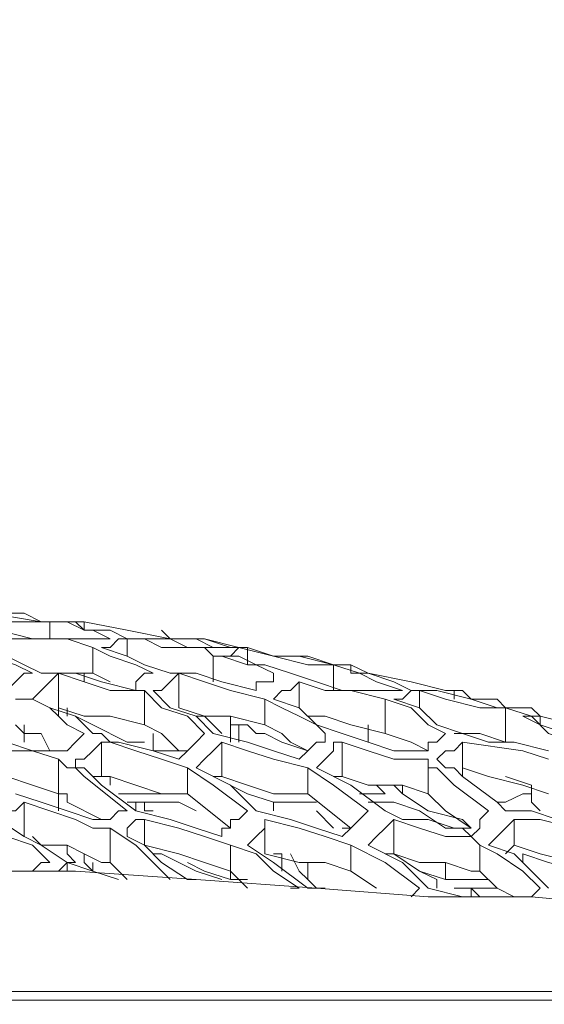
# Model space of a CAD drawing. Units: metres. Extents: x -12.6 to 21.4, y 7 to 24.4.
# Drawn here: x -6.3 to -6.3, y 20.6 to 20.6 of the extents above; entities that cross this region are included whole.
import ezdxf
from ezdxf.enums import TextEntityAlignment as Align

# ---------------------------------------------------------------- set-up
doc = ezdxf.new("R2010")
doc.units = ezdxf.units.M
doc.header["$LTSCALE"] = 0.001
doc.header["$MEASUREMENT"] = 0
doc.layers.get('0').update_dxf_attribs({"lineweight": 0})
doc.layers.add('0-GLP X4', color=7, linetype='Continuous', lineweight=0)
doc.layers.add('AQUARIUM-plan', color=251, linetype='Continuous', lineweight=0)

# ---------------------------------------------------------------- blocks, each defined once
blk = doc.blocks.new('GLP X4')
at = {"layer": '0-GLP X4', "color": 0, "linetype": 'Continuous'}
for points in [[(0.05649, 0.174766), (-0.05649, 0.174766)], [(-0.056784, 0.174472), (0.056784, 0.174472)], [(-0.033835, 0.17153), (-0.030599, 0.171236), (-0.027068, 0.171236), (-0.023243, 0.170941), (-0.019124, 0.170647), (-0.015005, 0.170353)], [(-0.030893, 0.170941), (-0.030599, 0.171236), (-0.030305, 0.171236)], [(-0.03001, 0.171236), (-0.029422, 0.170941), (-0.028833, 0.170353)], [(-0.028833, 0.171236), (-0.028833, 0.171236)], [(-0.028833, 0.171236), (-0.028833, 0.171236)], [(-0.028833, 0.171236), (-0.028833, 0.171236)], [(-0.028833, 0.171236), (-0.028833, 0.171236)], [(-0.028539, 0.170941), (-0.028833, 0.171236)], [(-0.028539, 0.170941), (-0.028539, 0.171236)], [(-0.028539, 0.171236), (-0.028245, 0.171236), (-0.027068, 0.170941)], [(-0.027362, 0.171236), (-0.027362, 0.171236)], [(-0.027362, 0.171236), (-0.027362, 0.171236)], [(-0.027362, 0.171236), (-0.027362, 0.171236)], [(-0.026774, 0.170941), (-0.02648, 0.171236), (-0.02648, 0.171236)], [(-0.030305, 0.169764), (-0.031187, 0.170059), (-0.032364, 0.170353), (-0.033247, 0.170941)], [(-0.031187, 0.170941), (-0.030599, 0.170353), (-0.03001, 0.169764)], [(-0.030893, 0.170941), (-0.030893, 0.170941)], [(-0.030305, 0.170353), (-0.030893, 0.170941)], [(-0.029128, 0.170941), (-0.029422, 0.170941)], [(-0.027951, 0.170941), (-0.029128, 0.170941)], [(-0.028539, 0.170941), (-0.028539, 0.170941)], [(-0.027951, 0.170941), (-0.027951, 0.170941)], [(-0.027362, 0.170647), (-0.027362, 0.170941)], [(-0.026186, 0.170059), (-0.027068, 0.170941)], [(-0.02442, 0.16947), (-0.025597, 0.170059), (-0.026774, 0.170941)], [(-0.02442, 0.170353), (-0.025303, 0.170941)], [(-0.023538, 0.170941), (-0.022949, 0.170941)], [(-0.023243, 0.170941), (-0.022949, 0.170647)], [(-0.021772, 0.170059), (-0.022949, 0.170941)], [(-0.022655, 0.170941), (-0.022361, 0.170941)], [(-0.020301, 0.16947), (-0.021184, 0.169764), (-0.021772, 0.170353), (-0.022655, 0.170941)], [(-0.02089, 0.170941), (-0.020301, 0.170353)], [(-0.029128, 0.170647), (-0.028833, 0.170647)], [(-0.027657, 0.170647), (-0.028833, 0.170647)], [(-0.027657, 0.170059), (-0.027657, 0.170647)], [(-0.027657, 0.170647), (-0.026774, 0.170353), (-0.025891, 0.169764)], [(-0.026774, 0.170353), (-0.027362, 0.170647)], [(-0.022949, 0.170059), (-0.022949, 0.170647)], [(-0.022949, 0.170647), (-0.022655, 0.170353), (-0.022361, 0.169764)], [(-0.02089, 0.170647), (-0.020595, 0.170647), (-0.020301, 0.170647)], [(-0.020301, 0.170353), (-0.020301, 0.170647)], [(-0.020301, 0.170647), (-0.019418, 0.170353), (-0.01883, 0.170059)], [(-0.017653, 0.169764), (-0.017947, 0.169764), (-0.019124, 0.170353), (-0.020007, 0.170647)], [(-0.019124, 0.170647), (-0.01883, 0.170647)], [(-0.01883, 0.170647), (-0.017947, 0.170059)], [(-0.018242, 0.170647), (-0.018242, 0.170647)], [(-0.016182, 0.168882), (-0.017065, 0.16947), (-0.017653, 0.170059), (-0.018242, 0.170647)], [(-0.01677, 0.170647), (-0.016182, 0.170059)], [(-0.016476, 0.170647), (-0.016476, 0.170647), (-0.015594, 0.170353)], [(-0.028833, 0.16947), (-0.029422, 0.169764), (-0.030305, 0.170353)], [(-0.028833, 0.16947), (-0.028833, 0.170353)], [(-0.028833, 0.170353), (-0.028539, 0.170353)], [(-0.028539, 0.170353), (-0.027657, 0.170059), (-0.026774, 0.170059), (-0.025891, 0.169764)], [(-0.02442, 0.16947), (-0.02442, 0.170353)], [(-0.02442, 0.170353), (-0.023538, 0.170059), (-0.022655, 0.170059), (-0.021478, 0.169764)], [(-0.021772, 0.169764), (-0.022066, 0.169764), (-0.022066, 0.170353), (-0.022066, 0.170353)], [(-0.020301, 0.16947), (-0.020301, 0.170353)], [(-0.020301, 0.170353), (-0.019418, 0.170059), (-0.018536, 0.169764), (-0.017359, 0.16947)], [(-0.015594, 0.170059), (-0.015594, 0.170353)], [(-0.015594, 0.170353), (-0.015299, 0.170059)], [(-0.014711, 0.170059), (-0.015594, 0.170353), (-0.015594, 0.170353)], [(-0.015594, 0.170353), (-0.014711, 0.170059)], [(-0.015005, 0.170353), (-0.012357, 0.170353)], [(-0.014711, 0.170059), (-0.014711, 0.170353)], [(-0.014417, 0.170353), (-0.014417, 0.170353), (-0.014711, 0.170059)], [(-0.014123, 0.170059), (-0.013828, 0.170059), (-0.013534, 0.170353), (-0.013534, 0.170353)], [(-0.032953, 0.170059), (-0.03207, 0.170059), (-0.030893, 0.169764), (-0.03001, 0.16947)], [(-0.030305, 0.169764), (-0.030305, 0.170059)], [(-0.025009, 0.16947), (-0.026186, 0.170059)], [(-0.02089, 0.16947), (-0.021772, 0.170059)], [(-0.017947, 0.170059), (-0.017359, 0.16947)], [(-0.016182, 0.168882), (-0.016182, 0.170059)], [(-0.016182, 0.170059), (-0.015888, 0.170059), (-0.015299, 0.169764)], [(-0.015299, 0.170059), (-0.015299, 0.169764)], [(-0.014711, 0.169764), (-0.015005, 0.170059)], [(-0.015005, 0.170059), (-0.014711, 0.170059)], [(-0.014711, 0.170059), (-0.013828, 0.16947)], [(-0.012063, 0.168588), (-0.012651, 0.169176), (-0.013534, 0.16947), (-0.014123, 0.170059)], [(-0.03001, 0.16947), (-0.029716, 0.169764)], [(-0.03001, 0.169764), (-0.029128, 0.16947)], [(-0.025891, 0.168588), (-0.025891, 0.169764)], [(-0.025891, 0.169764), (-0.025597, 0.169764)], [(-0.021478, 0.168588), (-0.021478, 0.169764)], [(-0.021478, 0.169764), (-0.021478, 0.169764)], [(-0.015299, 0.169764), (-0.014711, 0.16947), (-0.013828, 0.16947), (-0.013534, 0.169176)], [(-0.014711, 0.16947), (-0.014711, 0.169764)], [(-0.03001, 0.168588), (-0.030893, 0.168588), (-0.03207, 0.168882), (-0.032953, 0.169176)], [(-0.03001, 0.168588), (-0.03001, 0.16947)], [(-0.029128, 0.16947), (-0.029422, 0.169176), (-0.029716, 0.168882), (-0.03001, 0.168588)], [(-0.029128, 0.168293), (-0.028833, 0.168588), (-0.028833, 0.168882), (-0.028539, 0.169176)], [(-0.028539, 0.169176), (-0.028833, 0.16947)], [(-0.028539, 0.169176), (-0.028245, 0.168882), (-0.027951, 0.168882)], [(-0.025891, 0.168588), (-0.026774, 0.168882), (-0.027657, 0.169176), (-0.028539, 0.169176)], [(-0.025009, 0.16947), (-0.025303, 0.169176), (-0.025597, 0.168882), (-0.025891, 0.168588)], [(-0.025009, 0.168293), (-0.024714, 0.168588), (-0.02442, 0.168882), (-0.024126, 0.169176)], [(-0.023538, 0.169176), (-0.02442, 0.16947)], [(-0.024126, 0.169176), (-0.023243, 0.168882), (-0.022361, 0.168588)], [(-0.021478, 0.168588), (-0.022655, 0.168882), (-0.023538, 0.169176)], [(-0.02089, 0.16947), (-0.021184, 0.169176), (-0.021478, 0.168882), (-0.021478, 0.168588)], [(-0.019418, 0.169176), (-0.020301, 0.16947)], [(-0.020301, 0.168882), (-0.020007, 0.168882), (-0.020007, 0.169176)], [(-0.020007, 0.169176), (-0.019124, 0.168882), (-0.018242, 0.168588)], [(-0.017359, 0.168588), (-0.018536, 0.168882), (-0.019418, 0.169176)], [(-0.017359, 0.168588), (-0.017359, 0.16947)], [(-0.017359, 0.16947), (-0.017359, 0.16947)], [(-0.017359, 0.16947), (-0.01677, 0.169176)], [(-0.01677, 0.169176), (-0.01677, 0.168882), (-0.017065, 0.168588), (-0.017359, 0.168588)], [(-0.013828, 0.16947), (-0.01324, 0.169176)], [(-0.01324, 0.167999), (-0.01324, 0.169176)], [(-0.01324, 0.169176), (-0.012357, 0.168588)], [(-0.028539, 0.168882), (-0.028245, 0.168588), (-0.027068, 0.168293), (-0.026186, 0.167705)], [(-0.027657, 0.168882), (-0.028539, 0.168882)], [(-0.028539, 0.168882), (-0.027657, 0.168293), (-0.027068, 0.167705)], [(-0.027951, 0.168882), (-0.027068, 0.168588), (-0.026186, 0.168588)], [(-0.025891, 0.167999), (-0.026774, 0.168293), (-0.027657, 0.168882)], [(-0.02442, 0.168882), (-0.024126, 0.168882)], [(-0.022949, 0.167705), (-0.02442, 0.168882)], [(-0.023243, 0.168293), (-0.023832, 0.168882)], [(-0.02089, 0.168293), (-0.020595, 0.168588), (-0.020301, 0.168588), (-0.020301, 0.168882)], [(-0.020301, 0.168882), (-0.020301, 0.168882)], [(-0.01883, 0.167705), (-0.020301, 0.168882)], [(-0.015594, 0.168882), (-0.015888, 0.168882), (-0.016182, 0.168882)], [(-0.015005, 0.168588), (-0.015594, 0.168882)], [(-0.032658, 0.168588), (-0.031481, 0.168588), (-0.030599, 0.168293), (-0.029716, 0.168293)], [(-0.026186, 0.168588), (-0.025597, 0.168293)], [(-0.022361, 0.168588), (-0.021184, 0.168293)], [(-0.018242, 0.168588), (-0.017065, 0.168293)], [(-0.01677, 0.168293), (-0.016476, 0.168293), (-0.016182, 0.168588), (-0.015888, 0.168588)], [(-0.015888, 0.168588), (-0.015594, 0.168588), (-0.015594, 0.168588)], [(-0.015888, 0.168588), (-0.014711, 0.167999)], [(-0.015594, 0.168588), (-0.014711, 0.168293), (-0.013828, 0.167999)], [(-0.01324, 0.167999), (-0.014123, 0.168293), (-0.015005, 0.168588)], [(-0.012357, 0.168588), (-0.012651, 0.168293), (-0.012946, 0.168293), (-0.01324, 0.167999)], [(-0.030599, 0.167411), (-0.030599, 0.167999), (-0.030893, 0.168293), (-0.030893, 0.168293)], [(-0.029716, 0.168293), (-0.029422, 0.167999)], [(-0.027951, 0.167411), (-0.029128, 0.168293)], [(-0.02442, 0.167411), (-0.025597, 0.168293)], [(-0.022949, 0.166822), (-0.023832, 0.167411), (-0.025009, 0.168293)], [(-0.021772, 0.167999), (-0.021772, 0.168293)], [(-0.020301, 0.167411), (-0.021184, 0.168293)], [(-0.01883, 0.166822), (-0.019713, 0.167411), (-0.02089, 0.168293)], [(-0.018536, 0.167999), (-0.019124, 0.168293)], [(-0.017359, 0.168293), (-0.017653, 0.168293)], [(-0.017359, 0.168293), (-0.017359, 0.168293)], [(-0.017359, 0.168293), (-0.017359, 0.167999)], [(-0.017359, 0.167999), (-0.017359, 0.168293)], [(-0.017065, 0.167999), (-0.017065, 0.168293)], [(-0.017065, 0.168293), (-0.015888, 0.167411)], [(-0.015299, 0.167116), (-0.01677, 0.168293)], [(-0.014417, 0.167705), (-0.014417, 0.168293)], [(-0.029422, 0.167999), (-0.029716, 0.167999), (-0.030305, 0.167705)], [(-0.029422, 0.167999), (-0.028245, 0.167116)], [(-0.025009, 0.167999), (-0.025303, 0.167999), (-0.025597, 0.167999), (-0.025891, 0.167999)], [(-0.025009, 0.167999), (-0.025009, 0.167999)], [(-0.021772, 0.167999), (-0.023243, 0.167999)], [(-0.019713, 0.167116), (-0.02089, 0.167705), (-0.021772, 0.167999)], [(-0.017065, 0.167999), (-0.018536, 0.167999)], [(-0.017065, 0.167999), (-0.017359, 0.167999)], [(-0.017065, 0.167999), (-0.017065, 0.167999)], [(-0.01677, 0.167999), (-0.01677, 0.167999), (-0.017065, 0.167999)], [(-0.014711, 0.167999), (-0.014711, 0.167705), (-0.014417, 0.167705)], [(-0.013828, 0.167999), (-0.012946, 0.167705)], [(-0.031187, 0.167705), (-0.030305, 0.167411), (-0.029128, 0.167116), (-0.028245, 0.166822)], [(-0.030305, 0.167705), (-0.030599, 0.167705)], [(-0.027068, 0.166528), (-0.027068, 0.167705)], [(-0.027068, 0.167705), (-0.026186, 0.167411), (-0.025009, 0.167411), (-0.024126, 0.167116)], [(-0.026186, 0.167411), (-0.026186, 0.167705)], [(-0.026186, 0.167705), (-0.025891, 0.167411)], [(-0.025303, 0.167411), (-0.025597, 0.167705)], [(-0.025597, 0.167705), (-0.025303, 0.167705), (-0.025009, 0.167705), (-0.024714, 0.167705)], [(-0.024714, 0.167705), (-0.024714, 0.167705)], [(-0.022949, 0.166822), (-0.022949, 0.167705)], [(-0.022949, 0.167705), (-0.021772, 0.167705), (-0.02089, 0.167411), (-0.020007, 0.167116)], [(-0.01883, 0.166822), (-0.01883, 0.167705)], [(-0.01883, 0.167705), (-0.017947, 0.167705), (-0.017065, 0.167411), (-0.016182, 0.167116)], [(-0.017065, 0.167705), (-0.018242, 0.167705)], [(-0.017065, 0.167705), (-0.01677, 0.167705), (-0.016476, 0.167705)], [(-0.014417, 0.166528), (-0.014417, 0.167705)], [(-0.014417, 0.167705), (-0.013534, 0.167411), (-0.012651, 0.167116), (-0.011475, 0.166822)], [(-0.014417, 0.167705), (-0.014417, 0.167705)], [(-0.029716, 0.167116), (-0.030599, 0.167411)], [(-0.027362, 0.166822), (-0.027951, 0.167411)], [(-0.023243, 0.166822), (-0.02442, 0.167411)], [(-0.019124, 0.166822), (-0.020301, 0.167411)], [(-0.016182, 0.167116), (-0.016182, 0.167411)], [(-0.015888, 0.167411), (-0.015299, 0.166822)], [(-0.028245, 0.166822), (-0.028245, 0.167116)], [(-0.028245, 0.167116), (-0.027951, 0.166822), (-0.027657, 0.166822), (-0.027362, 0.166528)], [(-0.028245, 0.16594), (-0.028245, 0.166822)], [(-0.027068, 0.166528), (-0.027068, 0.166822), (-0.027362, 0.166822)], [(-0.024126, 0.16594), (-0.024126, 0.167116)], [(-0.024126, 0.167116), (-0.024126, 0.167116)], [(-0.024126, 0.167116), (-0.023832, 0.167116)], [(-0.023243, 0.166822), (-0.023538, 0.166528), (-0.023832, 0.166234), (-0.023832, 0.16594)], [(-0.020007, 0.16594), (-0.02089, 0.166234), (-0.021772, 0.166528), (-0.022949, 0.166822)], [(-0.020007, 0.16594), (-0.020007, 0.167116)], [(-0.020007, 0.167116), (-0.019713, 0.167116)], [(-0.019124, 0.166822), (-0.019418, 0.166528), (-0.019713, 0.166234), (-0.020007, 0.16594)], [(-0.016182, 0.16594), (-0.017065, 0.166234), (-0.017947, 0.166528), (-0.01883, 0.166822)], [(-0.016182, 0.167116), (-0.015888, 0.167116), (-0.015888, 0.167116)], [(-0.015888, 0.16594), (-0.015888, 0.167116)], [(-0.015888, 0.167116), (-0.015594, 0.167116)], [(-0.015005, 0.166822), (-0.015299, 0.167116)], [(-0.015299, 0.166822), (-0.015005, 0.166822), (-0.015005, 0.166528)], [(-0.014711, 0.166822), (-0.015005, 0.166822)], [(-0.014417, 0.166528), (-0.014711, 0.166822)], [(-0.030305, 0.166234), (-0.031187, 0.166528)], [(-0.027362, 0.166528), (-0.027657, 0.166234), (-0.027951, 0.166234), (-0.028245, 0.16594)], [(-0.024126, 0.16594), (-0.025009, 0.166234), (-0.025891, 0.166528), (-0.027068, 0.166528)], [(-0.023243, 0.16594), (-0.023243, 0.16594), (-0.022949, 0.166234), (-0.022655, 0.166528)], [(-0.022655, 0.166528), (-0.021772, 0.166234), (-0.02089, 0.16594), (-0.019713, 0.165645)], [(-0.019418, 0.165645), (-0.019124, 0.16594), (-0.01883, 0.166234), (-0.018536, 0.166528)], [(-0.018536, 0.166528), (-0.017653, 0.166234), (-0.016476, 0.16594)], [(-0.015005, 0.166528), (-0.015299, 0.166528), (-0.015594, 0.166234), (-0.015888, 0.16594)], [(-0.013534, 0.166234), (-0.014417, 0.166528)], [(-0.031187, 0.166234), (-0.03001, 0.16594), (-0.029128, 0.16594)], [(-0.028245, 0.16594), (-0.030305, 0.166234)], [(-0.027657, 0.165645), (-0.027362, 0.16594), (-0.027068, 0.16594), (-0.027068, 0.166234)], [(-0.027068, 0.166234), (-0.025891, 0.166234), (-0.025009, 0.16594), (-0.024126, 0.165645)], [(-0.027068, 0.166234), (-0.02648, 0.16594), (-0.025597, 0.165645)], [(-0.026774, 0.166234), (-0.02648, 0.166234)], [(-0.022066, 0.16594), (-0.022949, 0.166234)], [(-0.022949, 0.166234), (-0.022949, 0.166234)], [(-0.022949, 0.166234), (-0.022361, 0.16594), (-0.022066, 0.165645), (-0.021478, 0.165351)], [(-0.01883, 0.166234), (-0.018536, 0.166234), (-0.017947, 0.165645), (-0.017359, 0.165351)], [(-0.018536, 0.166234), (-0.018242, 0.166234), (-0.017653, 0.166234)], [(-0.017653, 0.165645), (-0.017653, 0.166234)], [(-0.015299, 0.165645), (-0.015005, 0.16594), (-0.014711, 0.166234), (-0.014417, 0.166234)], [(-0.014417, 0.166234), (-0.013534, 0.166234), (-0.012651, 0.16594)], [(-0.014417, 0.166234), (-0.014123, 0.166234), (-0.013828, 0.165645)], [(-0.011475, 0.16594), (-0.012651, 0.166234), (-0.013534, 0.166234)], [(-0.032364, 0.16594), (-0.031776, 0.165645), (-0.030893, 0.165351), (-0.030305, 0.165057)], [(-0.029716, 0.164763), (-0.030599, 0.165057), (-0.031187, 0.165645), (-0.03207, 0.16594)], [(-0.029716, 0.164763), (-0.029716, 0.16594)], [(-0.029716, 0.16594), (-0.028833, 0.165645)], [(-0.029716, 0.16594), (-0.029716, 0.16594)], [(-0.029128, 0.16594), (-0.029422, 0.16594)], [(-0.029128, 0.16594), (-0.028245, 0.165645)], [(-0.025009, 0.165351), (-0.025009, 0.16594)], [(-0.023832, 0.16594), (-0.024126, 0.16594)], [(-0.023538, 0.165645), (-0.023538, 0.165645), (-0.023538, 0.16594), (-0.023243, 0.16594)], [(-0.021478, 0.165645), (-0.022066, 0.16594)], [(-0.020595, 0.165351), (-0.020595, 0.16594)], [(-0.020301, 0.16594), (-0.020301, 0.165351)], [(-0.017359, 0.16594), (-0.01677, 0.16594)], [(-0.01677, 0.16594), (-0.015594, 0.165351), (-0.015005, 0.165057)], [(-0.016476, 0.16594), (-0.016182, 0.16594)], [(-0.016182, 0.16594), (-0.015888, 0.165645), (-0.015594, 0.165645)], [(-0.015888, 0.16594), (-0.016182, 0.16594)], [(-0.01324, 0.165351), (-0.01324, 0.16594)], [(-0.01324, 0.16594), (-0.01324, 0.165351)], [(-0.030893, 0.165057), (-0.03207, 0.165351), (-0.032953, 0.165645)], [(-0.028833, 0.165645), (-0.027951, 0.165645)], [(-0.028245, 0.165645), (-0.027362, 0.165351), (-0.026774, 0.164763), (-0.025891, 0.164469)], [(-0.025597, 0.164469), (-0.02648, 0.164763), (-0.027068, 0.165351), (-0.027657, 0.165645)], [(-0.025597, 0.164469), (-0.025597, 0.165645)], [(-0.025597, 0.165645), (-0.02442, 0.165351), (-0.023538, 0.165057), (-0.022949, 0.165057)], [(-0.024126, 0.165645), (-0.023243, 0.165351)], [(-0.023538, 0.165645), (-0.023538, 0.165645)], [(-0.023243, 0.165351), (-0.023538, 0.165645)], [(-0.023538, 0.165645), (-0.023538, 0.165645)], [(-0.021184, 0.165645), (-0.021478, 0.165645)], [(-0.020595, 0.165351), (-0.02089, 0.165351), (-0.021184, 0.165645)], [(-0.020301, 0.165057), (-0.020301, 0.165645)], [(-0.020007, 0.165645), (-0.019713, 0.165351)], [(-0.019713, 0.165645), (-0.019124, 0.165057)], [(-0.017359, 0.164174), (-0.017947, 0.164763), (-0.01883, 0.165057), (-0.019418, 0.165645)], [(-0.015594, 0.165645), (-0.015888, 0.165645)], [(-0.015594, 0.165645), (-0.015005, 0.165057)], [(-0.014123, 0.164763), (-0.014417, 0.165057), (-0.014711, 0.165351), (-0.015299, 0.165645)], [(-0.013828, 0.165645), (-0.01324, 0.165645), (-0.012946, 0.165351)], [(-0.030893, 0.165057), (-0.030893, 0.165351)], [(-0.021478, 0.164469), (-0.022066, 0.164763), (-0.022655, 0.165057), (-0.023243, 0.165351)], [(-0.023243, 0.165351), (-0.022655, 0.164763), (-0.021772, 0.164469)], [(-0.021478, 0.164469), (-0.021478, 0.165351)], [(-0.021478, 0.165351), (-0.020301, 0.165057), (-0.019418, 0.165057), (-0.018536, 0.164763)], [(-0.020301, 0.165351), (-0.020595, 0.165351)], [(-0.019713, 0.165351), (-0.019418, 0.165057)], [(-0.017359, 0.164174), (-0.017359, 0.165351)], [(-0.017359, 0.165351), (-0.016182, 0.165057), (-0.015299, 0.165057), (-0.014417, 0.164763)], [(-0.030893, 0.165057), (-0.030599, 0.164763)], [(-0.030305, 0.165057), (-0.030305, 0.165057), (-0.030599, 0.165057), (-0.030893, 0.165057)], [(-0.019418, 0.165057), (-0.020007, 0.165057)], [(-0.019713, 0.165057), (-0.019124, 0.165057)], [(-0.019124, 0.165057), (-0.019124, 0.165057)], [(-0.019124, 0.165057), (-0.019124, 0.165057)], [(-0.019124, 0.165057), (-0.018242, 0.164763)], [(-0.015005, 0.165057), (-0.014123, 0.164763)], [(-0.014711, 0.164763), (-0.014711, 0.165057)], [(-0.014417, 0.165057), (-0.014417, 0.164763)], [(-0.030599, 0.164763), (-0.030305, 0.164763)], [(-0.030305, 0.164763), (-0.03001, 0.164763), (-0.029716, 0.164763), (-0.029422, 0.164763)], [(-0.030305, 0.164763), (-0.03001, 0.164763)], [(-0.029716, 0.164763), (-0.030305, 0.164763)], [(-0.028833, 0.164763), (-0.029716, 0.164763)], [(-0.029422, 0.164469), (-0.029716, 0.164763)], [(-0.029422, 0.164763), (-0.028539, 0.164469), (-0.027362, 0.164174)], [(-0.029422, 0.164469), (-0.029128, 0.164469), (-0.028833, 0.164469)], [(-0.026774, 0.164174), (-0.027657, 0.164469), (-0.028833, 0.164763)], [(-0.028833, 0.164469), (-0.028539, 0.164469), (-0.028245, 0.164174)], [(-0.027951, 0.164174), (-0.027951, 0.164469)], [(-0.026774, 0.164174), (-0.026774, 0.164763)], [(-0.025891, 0.164469), (-0.026186, 0.164469), (-0.02648, 0.164174), (-0.026774, 0.164174)], [(-0.02442, 0.164174), (-0.025597, 0.164469)], [(-0.022655, 0.16388), (-0.022655, 0.164763)], [(-0.021772, 0.164469), (-0.022066, 0.164174), (-0.022361, 0.164174), (-0.022655, 0.16388)], [(-0.021772, 0.164469), (-0.021772, 0.164469)], [(-0.020301, 0.164174), (-0.021478, 0.164469)], [(-0.018536, 0.163586), (-0.018536, 0.164763)], [(-0.018242, 0.164763), (-0.017653, 0.164174)], [(-0.014417, 0.163586), (-0.014417, 0.164763)], [(-0.013534, 0.164469), (-0.013828, 0.164174), (-0.014123, 0.16388), (-0.014417, 0.163586)], [(-0.012946, 0.164469), (-0.013534, 0.164469), (-0.014123, 0.164763)], [(-0.014123, 0.164763), (-0.013534, 0.164469)], [(-0.027951, 0.164174), (-0.028245, 0.164174), (-0.028245, 0.164174)], [(-0.027657, 0.164174), (-0.027951, 0.164174), (-0.027951, 0.164174)], [(-0.025009, 0.163586), (-0.02648, 0.16388), (-0.027657, 0.164174)], [(-0.027362, 0.164174), (-0.02648, 0.164174)], [(-0.02648, 0.164174), (-0.025891, 0.16388), (-0.025009, 0.163586), (-0.02442, 0.163292)], [(-0.023832, 0.163292), (-0.024714, 0.163586), (-0.025303, 0.16388), (-0.026186, 0.164174)], [(-0.026186, 0.164174), (-0.025891, 0.164174), (-0.025597, 0.164174), (-0.025303, 0.164174)], [(-0.025303, 0.164174), (-0.024126, 0.164174), (-0.023243, 0.16388)], [(-0.022655, 0.16388), (-0.023538, 0.164174), (-0.02442, 0.164174)], [(-0.023832, 0.163292), (-0.023832, 0.164174)], [(-0.021184, 0.16388), (-0.021184, 0.164174), (-0.021184, 0.164174), (-0.021184, 0.164174)], [(-0.021184, 0.164174), (-0.020007, 0.16388), (-0.019124, 0.163586)], [(-0.018536, 0.163586), (-0.019418, 0.16388), (-0.020301, 0.164174)], [(-0.017653, 0.164174), (-0.017947, 0.164174), (-0.018242, 0.16388), (-0.018536, 0.163586)], [(-0.017653, 0.163586), (-0.017359, 0.163586), (-0.017065, 0.16388), (-0.017065, 0.164174)], [(-0.016182, 0.164174), (-0.017359, 0.164174)], [(-0.017065, 0.164174), (-0.015888, 0.16388), (-0.015005, 0.163586)], [(-0.014417, 0.163586), (-0.015299, 0.16388), (-0.016182, 0.164174)], [(-0.013534, 0.163586), (-0.01324, 0.163586), (-0.012946, 0.16388), (-0.012651, 0.164174)], [(-0.023243, 0.16388), (-0.022361, 0.163586)], [(-0.021772, 0.163586), (-0.021772, 0.16388), (-0.021478, 0.16388), (-0.021184, 0.16388)], [(-0.019713, 0.162997), (-0.019713, 0.16388)], [(-0.016182, 0.16388), (-0.015594, 0.163586)], [(-0.015888, 0.16388), (-0.015888, 0.16388)], [(-0.015299, 0.163586), (-0.015299, 0.16388), (-0.015299, 0.16388)], [(-0.025009, 0.163586), (-0.025009, 0.163586)], [(-0.025009, 0.163586), (-0.025009, 0.163586), (-0.025009, 0.163586), (-0.024714, 0.163586)], [(-0.025009, 0.163586), (-0.025009, 0.163586)], [(-0.02442, 0.163586), (-0.024714, 0.163586)], [(-0.02442, 0.163292), (-0.02442, 0.163586)], [(-0.022361, 0.163586), (-0.021478, 0.163292), (-0.02089, 0.163292), (-0.020007, 0.162997)], [(-0.019713, 0.162997), (-0.020595, 0.162997), (-0.021184, 0.163292), (-0.021772, 0.163586)], [(-0.019124, 0.163586), (-0.018242, 0.163586)], [(-0.018242, 0.163586), (-0.017359, 0.163292), (-0.01677, 0.162997), (-0.015888, 0.162703)], [(-0.015594, 0.162703), (-0.016182, 0.162997), (-0.017065, 0.163292), (-0.017653, 0.163586)], [(-0.015594, 0.162703), (-0.015594, 0.163586)], [(-0.015594, 0.163586), (-0.014711, 0.163586)], [(-0.015005, 0.163586), (-0.013828, 0.163586)], [(-0.014711, 0.163586), (-0.013828, 0.163586)], [(-0.013828, 0.163586), (-0.01324, 0.163292), (-0.012651, 0.162997), (-0.011769, 0.162703)], [(-0.011475, 0.162703), (-0.012063, 0.162997), (-0.012946, 0.163292), (-0.013534, 0.163586)], [(-0.024126, 0.163292), (-0.02442, 0.163292), (-0.02442, 0.163292)], [(-0.023832, 0.163292), (-0.02442, 0.163292)], [(-0.024126, 0.163292), (-0.023832, 0.163292), (-0.023832, 0.163292)], [(-0.024126, 0.163292), (-0.024126, 0.163292)], [(-0.022949, 0.162997), (-0.023832, 0.163292)], [(-0.023832, 0.163292), (-0.022655, 0.162997), (-0.021772, 0.162997)], [(-0.022949, 0.163292), (-0.023832, 0.163292)], [(-0.02089, 0.162703), (-0.021772, 0.162997), (-0.022949, 0.163292)], [(-0.02089, 0.162703), (-0.02089, 0.163292)], [(-0.022361, 0.162997), (-0.022655, 0.162997), (-0.022949, 0.162997)], [(-0.022361, 0.162997), (-0.022361, 0.162997)], [(-0.021772, 0.162997), (-0.022066, 0.162997), (-0.022361, 0.162997)], [(-0.021772, 0.162997), (-0.02089, 0.162703)], [(-0.020595, 0.162703), (-0.021772, 0.162997)], [(-0.020007, 0.162997), (-0.020301, 0.162997), (-0.020595, 0.162703), (-0.02089, 0.162703)], [(-0.018536, 0.162703), (-0.019124, 0.162703), (-0.019418, 0.162703), (-0.019713, 0.162997)], [(-0.01677, 0.162409), (-0.01677, 0.162997)], [(-0.02089, 0.162703), (-0.020595, 0.162703)], [(-0.019418, 0.162409), (-0.020595, 0.162703)], [(-0.020595, 0.162703), (-0.020301, 0.162703)], [(-0.020301, 0.162703), (-0.020007, 0.162703), (-0.020007, 0.162703), (-0.019713, 0.162703)], [(-0.020301, 0.162703), (-0.019418, 0.162409), (-0.018536, 0.162409)], [(-0.020007, 0.162703), (-0.020301, 0.162703)], [(-0.019713, 0.162703), (-0.020007, 0.162703)], [(-0.019713, 0.162703), (-0.019124, 0.162703), (-0.01883, 0.162703), (-0.018242, 0.162409)], [(-0.018242, 0.162409), (-0.019124, 0.162409), (-0.019713, 0.162703)], [(-0.01677, 0.162409), (-0.017359, 0.162409), (-0.017947, 0.162703), (-0.018536, 0.162703)], [(-0.015888, 0.162703), (-0.016182, 0.162703), (-0.016476, 0.162409), (-0.01677, 0.162409)], [(-0.014711, 0.162409), (-0.015594, 0.162703)], [(-0.019124, 0.162409), (-0.019124, 0.162409), (-0.019418, 0.162409)], [(-0.018536, 0.162409), (-0.01883, 0.162409), (-0.019124, 0.162409)], [(-0.018536, 0.162409), (-0.018242, 0.162409)], [(-0.018242, 0.162409), (-0.018242, 0.162409)], [(-0.01677, 0.162115), (-0.018242, 0.162409)], [(-0.018242, 0.162409), (-0.017947, 0.162115), (-0.017947, 0.162115)], [(-0.018242, 0.162409), (-0.017653, 0.162409), (-0.017065, 0.162409), (-0.01677, 0.162409)], [(-0.01677, 0.162409), (-0.016182, 0.162115)], [(-0.015299, 0.161821), (-0.01677, 0.162115)], [(-0.015299, 0.162115), (-0.015594, 0.162115), (-0.016182, 0.162409)], [(-0.016182, 0.162409), (-0.015888, 0.162409), (-0.015594, 0.162409), (-0.015594, 0.162409)], [(-0.016182, 0.162115), (-0.015594, 0.162115), (-0.015299, 0.162115)], [(-0.015594, 0.162409), (-0.014417, 0.162409), (-0.013534, 0.162409)], [(-0.015299, 0.161821), (-0.015299, 0.162115)], [(-0.015299, 0.162115), (-0.015005, 0.161821)], [(-0.014711, 0.161821), (-0.015299, 0.162115)], [(-0.012651, 0.162409), (-0.013534, 0.162409), (-0.014711, 0.162409)], [(-0.014123, 0.161821), (-0.014123, 0.162409)], [(-0.013534, 0.162409), (-0.012357, 0.162115)], [(-0.014417, 0.161821), (-0.014711, 0.161821), (-0.015005, 0.161821), (-0.015299, 0.161821)], [(-0.015299, 0.161821), (-0.015005, 0.161821)], [(-0.015005, 0.161821), (-0.014417, 0.161821)], [(-0.015005, 0.161821), (-0.014417, 0.161821)], [(-0.014417, 0.161821), (-0.014711, 0.161821)], [(-0.014417, 0.161821), (-0.014417, 0.161821), (-0.014123, 0.161821), (-0.013828, 0.161821)], [(-0.013828, 0.161821), (-0.014417, 0.161821)], [(-0.014123, 0.161821), (-0.014417, 0.161821)], [(-0.012357, 0.161821), (-0.014123, 0.161821)], [(-0.013828, 0.161821), (-0.012063, 0.161526)], [(-0.01324, 0.161526), (-0.013828, 0.161821)], [(-0.012357, 0.161526), (-0.01324, 0.161526)]]:
    blk.add_lwpolyline(points, dxfattribs=at)
at = {"color": 7}
for tag, flags, p in [('QUANTITE', 9, (0.000594, -0.024856)), ('PUISSANCE (WATTS)', 8, (0.000594, -0.049087)), ('POIDS (KG)', 8, (0.000594, -0.074087)), ('TYPE', 8, (0.000594, -0.095866))]:
    blk.add_attdef(tag, text='', height=0.014, dxfattribs=dict(at, flags=flags)).set_placement(p, align=Align.MIDDLE_CENTER)

msp = doc.modelspace()

# ---------------------------------------------------------------- linework, layer by layer
at = {"layer": 'AQUARIUM-plan', "color": 254, "true_color": 0xdfdfdf}
msp.add_rational_spline([(4.84845, 22.420018), (-1.665896, 22.420018), (-8.41591, 22.420018), (-9.415889, 22.420018), (-9.41591, 21.42004), (-9.416006, 17.013605), (-9.416101, 12.856305), (-9.366101, 12.856304), (-9.316101, 12.856302), (-9.316006, 17.013603), (-9.31591, 21.420038), (-9.315891, 22.320018), (-8.41591, 22.320018), (-1.665896, 22.320018), (4.84845, 22.320018), (4.84845, 22.370018), (4.84845, 22.420018)], [1, 1, 1, 0.70711442605, 1, 1, 1, 1, 1, 1, 1, 0.70711442605, 1, 1, 1, 1, 1], degree=2, knots=[75.038538, 75.038538, 75.038538, 88.538566, 88.538566, 90.109341, 90.109341, 98.922211, 98.922211, 99.022211, 99.022211, 107.835081, 107.835081, 109.405856, 109.405856, 122.905884, 122.905884, 123.005884, 123.005884, 123.005884], dxfattribs=at)

# ---------------------------------------------------------------- block references
at = {"layer": '0-GLP X4', "rotation": 180}
msp.add_blockref('GLP X4', (-6.313405, 20.768089), dxfattribs=at)

doc.saveas('drawing.dxf')
